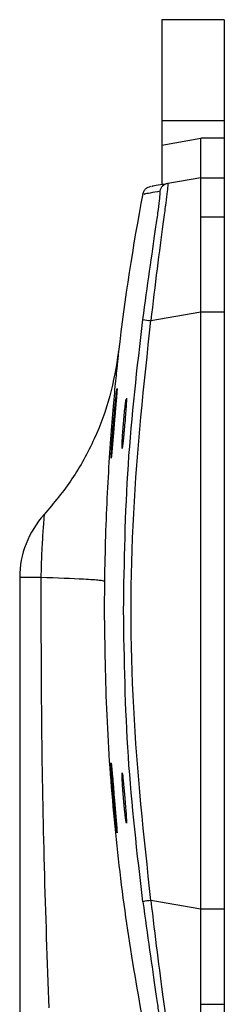
# Model space of a CAD drawing. Units: inches. Extents: x 1.2 to 58.4, y 1.1 to 76.
# Drawn here: x 22.1 to 22.6, y 32.7 to 34.7 of the extents above; entities that cross this region are included whole.
import ezdxf

# ---------------------------------------------------------------- set-up
doc = ezdxf.new("R2010")
doc.units = ezdxf.units.IN
doc.header["$LTSCALE"] = 7
doc.header["$MEASUREMENT"] = 0

msp = doc.modelspace()

# ---------------------------------------------------------------- linework, layer by layer
at = {"color": 7, "linetype": 'Continuous', "lineweight": 25}
for p, q in [((22.5624, 34.7092), (22.4364, 34.7092)), ((22.4364, 34.7092), (22.4364, 34.5054)), ((22.5624, 34.7092), (22.5624, 34.5054)), ((22.4364, 34.5054), (22.5624, 34.5054)), ((22.4364, 34.5054), (22.4364, 34.4554)), ((22.5624, 34.5054), (22.5624, 34.4692)), ((22.4364, 34.4554), (22.5152, 34.4692)), ((22.5624, 34.4692), (22.5152, 34.4692)), ((22.4364, 34.4554), (22.4364, 34.3754)), ((22.5152, 34.3893), (22.4482, 34.3775)), ((22.4482, 34.3775), (22.4482, 34.3764)), ((22.5152, 34.3893), (22.5624, 34.3893)), ((22.5152, 34.3103), (22.5624, 34.3103)), ((22.414, 34.1), (22.5152, 34.1179)), ((22.5152, 34.1179), (22.5624, 34.1179)), ((22.5152, 32.9087), (22.5152, 34.1179)), ((22.5624, 34.1179), (22.5624, 32.9087)), ((22.149, 33.5802), (22.149, 32.6318)), ((22.3202, 33.5725), (22.3198, 33.5133)), ((22.5152, 32.9087), (22.414, 32.9266)), ((22.5624, 32.9087), (22.5152, 32.9087)), ((22.2071, 32.7259), (22.2077, 32.7094)), ((22.5152, 32.7163), (22.5624, 32.7163))]:
    msp.add_line(p, q, dxfattribs=at)
at = {"color": 8, "linetype": 'Continuous', "lineweight": 25}
msp.add_line((22.1918, 33.5802), (22.149, 33.5802), dxfattribs=at)
at = {"color": 7, "linetype": 'Continuous', "lineweight": 25}
for centre, radius, start, end in [((22.4516, 34.3581), 0.0197, 100.007, 169.1456), ((26.8459, 33.5133), 4.5276, 169.2605, 173.3535), ((22.4341, 34.2766), 0.1777, 258.2487, 263.5023), ((22.338, 33.5802), 0.189, 137.6104, 180), ((22.4341, 32.7499), 0.1778, 96.5004, 101.7526)]:
    msp.add_arc(centre, radius, start, end, dxfattribs=at)
for points, knots in [([(22.5152, 34.3893), (22.5152, 34.3904), (22.5152, 34.3921), (22.5152, 34.4021), (22.5152, 34.4121), (22.5152, 34.4248), (22.5152, 34.4434), (22.5152, 34.4592), (22.5152, 34.4692)], [0, 0, 0, 0, 0.24088, 0.367303, 0.497499, 0.621222, 0.758833, 1, 1, 1, 1]), ([(22.5624, 34.4692), (22.5624, 34.4613), (22.5624, 34.4442), (22.5624, 34.4204), (22.5624, 34.4015), (22.5624, 34.3909), (22.5624, 34.3898), (22.5624, 34.3893)], [0, 0, 0, 0, 0.192433, 0.411835, 0.629476, 0.843992, 1, 1, 1, 1]), ([(22.4482, 34.3775), (22.4344, 34.375), (22.4137, 34.3714), (22.4163, 34.3718), (22.4171, 34.372)], [0, 0, 0, 0, 0.666715, 1, 1, 1, 1]), ([(22.4483, 34.3773), (22.4481, 34.3773), (22.4476, 34.3774), (22.447, 34.3772), (22.4468, 34.3772)], [0, 0, 0, 0, 0.500286, 1, 1, 1, 1]), ([(22.5152, 34.3103), (22.5152, 34.3294), (22.5152, 34.3677), (22.5152, 34.3873), (22.5152, 34.3889), (22.5152, 34.3893)], [0, 0, 0, 0, 0.42272, 0.845247, 1, 1, 1, 1]), ([(22.5624, 34.3893), (22.5624, 34.3862), (22.5624, 34.3801), (22.5624, 34.3434), (22.5624, 34.3162), (22.5624, 34.3103)], [0, 0, 0, 0, 0.438429, 0.877195, 1, 1, 1, 1]), ([(22.4133, 34.3713), (22.4114, 34.3708), (22.4075, 34.3698), (22.4026, 34.3661), (22.3989, 34.3613), (22.3979, 34.3575), (22.3973, 34.3556)], [0, 0, 0, 0, 0.2442103, 0.5000146, 0.7557924, 1, 1, 1, 1]), ([(22.3979, 34.1026), (22.4024, 34.1359), (22.4115, 34.2025), (22.4224, 34.2753), (22.4286, 34.3194), (22.4318, 34.3438), (22.4333, 34.3592), (22.4326, 34.3609), (22.4323, 34.3618)], [0, 0, 0, 0, 0.250158, 0.499597, 0.624741, 0.749803, 0.874863, 1, 1, 1, 1]), ([(22.5152, 34.1179), (22.5152, 34.149), (22.5152, 34.2114), (22.5152, 34.275), (22.5152, 34.3039), (22.5152, 34.3103)], [0, 0, 0, 0, 0.438432, 0.877198, 1, 1, 1, 1]), ([(22.5624, 34.3103), (22.5624, 34.2869), (22.5624, 34.2402), (22.5624, 34.1697), (22.5624, 34.1288), (22.5624, 34.1179)], [0, 0, 0, 0, 0.422717, 0.845244, 1, 1, 1, 1]), ([(22.3588, 33.5133), (22.3604, 33.6118), (22.3637, 33.8089), (22.3865, 34.0047), (22.3979, 34.1026)], [0, 0, 0, 0, 0.4996, 1, 1, 1, 1]), ([(22.414, 32.9266), (22.4001, 33.0566), (22.3725, 33.3167), (22.3725, 33.7099), (22.4001, 33.97), (22.414, 34.1)], [0, 0, 0, 0, 0.333287, 0.666704, 1, 1, 1, 1]), ([(22.3487, 34.0373), (22.3438, 34.0071), (22.334, 33.9465), (22.3014, 33.8598), (22.2573, 33.7783), (22.218, 33.7311), (22.1984, 33.7076)], [0, 0, 0, 0, 0.248475, 0.499999, 0.751526, 1, 1, 1, 1]), ([(22.3382, 33.8895), (22.3389, 33.8975), (22.3403, 33.9135), (22.3424, 33.9352), (22.3442, 33.952), (22.3454, 33.962), (22.3459, 33.9642), (22.3456, 33.9582), (22.3448, 33.9487), (22.3441, 33.9398), (22.3437, 33.9353), (22.3433, 33.9308), (22.3432, 33.9294), (22.3431, 33.9283), (22.343, 33.9275), (22.3429, 33.9264), (22.3429, 33.9256), (22.3428, 33.9245), (22.3427, 33.9236), (22.3426, 33.9225), (22.3425, 33.921), (22.3423, 33.9192), (22.3421, 33.9169), (22.342, 33.9151), (22.3418, 33.9128), (22.3416, 33.9109), (22.3414, 33.9085), (22.3413, 33.9066), (22.3411, 33.9043), (22.3409, 33.9023), (22.3407, 33.9002), (22.3406, 33.8983), (22.3404, 33.8969), (22.3404, 33.8962)], [0, 0, 0, 0, 0.108327, 0.21666, 0.324975, 0.433012, 0.540645, 0.64798, 0.755287, 0.768546, 0.821746, 0.835001, 0.841628, 0.844939, 0.851566, 0.854883, 0.861506, 0.864823, 0.871448, 0.874761, 0.881392, 0.894649, 0.901274, 0.914531, 0.921158, 0.934416, 0.941042, 0.954296, 0.960924, 0.974179, 0.980807, 0.9904, 1, 1, 1, 1]), ([(22.3584, 33.8884), (22.3589, 33.8942), (22.3599, 33.9058), (22.3615, 33.9216), (22.363, 33.9345), (22.3637, 33.939), (22.364, 33.9412)], [0, 0, 0, 0, 0.249916, 0.499943, 0.750176, 1, 1, 1, 1]), ([(22.3646, 33.9432), (22.3646, 33.9432), (22.3649, 33.944), (22.3648, 33.9402), (22.3644, 33.9316), (22.3634, 33.918), (22.3624, 33.9057), (22.3619, 33.8987), (22.3618, 33.8974)], [0, 0, 0, 0, 0.011997, 0.245056, 0.47775, 0.710677, 0.944182, 1, 1, 1, 1]), ([(22.3404, 33.8962), (22.3402, 33.8947), (22.34, 33.8918), (22.3396, 33.8874), (22.3393, 33.883), (22.3389, 33.8787), (22.3385, 33.8744), (22.3382, 33.8702), (22.3379, 33.866), (22.3376, 33.8627), (22.3374, 33.86), (22.3372, 33.8581), (22.337, 33.8555), (22.3367, 33.8524), (22.3364, 33.8489), (22.3361, 33.8455), (22.3356, 33.839), (22.3348, 33.8295), (22.334, 33.8215), (22.3336, 33.8207), (22.3339, 33.828), (22.3347, 33.8425), (22.3361, 33.8626), (22.3374, 33.8793), (22.3381, 33.8884), (22.3382, 33.8895)], [0, 0, 0, 0, 0.019742, 0.039486, 0.059234, 0.078981, 0.098724, 0.118468, 0.138217, 0.15796, 0.167832, 0.177701, 0.18757, 0.207313, 0.227061, 0.246806, 0.266552, 0.346122, 0.452576, 0.559012, 0.665308, 0.771582, 0.877963, 0.984589, 1, 1, 1, 1]), ([(22.3618, 33.8974), (22.3613, 33.8916), (22.3607, 33.8843), (22.3599, 33.8761), (22.3596, 33.8728), (22.3593, 33.8696), (22.3591, 33.8671), (22.3588, 33.864), (22.3586, 33.8617), (22.3583, 33.8589), (22.3581, 33.8568), (22.3577, 33.8534), (22.3571, 33.8476), (22.3563, 33.8417), (22.3558, 33.8403), (22.3557, 33.8448), (22.356, 33.8546), (22.3569, 33.8686), (22.3578, 33.8807), (22.3583, 33.8874), (22.3584, 33.8884)], [0, 0, 0, 0, 0.106826, 0.13318, 0.159538, 0.172706, 0.199063, 0.212238, 0.238593, 0.251768, 0.27812, 0.291294, 0.344148, 0.450589, 0.55697, 0.663108, 0.769124, 0.875183, 0.981422, 1, 1, 1, 1]), ([(22.1918, 33.5802), (22.1919, 33.4854), (22.1921, 33.2963), (22.1971, 33.0115), (22.2037, 32.8216), (22.2071, 32.7259)], [0, 0, 0, 0, 0.332863, 0.663577, 1, 1, 1, 1]), ([(22.3202, 33.5725), (22.3179, 33.5731), (22.3134, 33.5744), (22.2764, 33.577), (22.2238, 33.579), (22.1918, 33.5802)], [0, 0, 0, 0, 0.278613, 0.561075, 1, 1, 1, 1]), ([(22.3198, 33.5133), (22.3208, 33.4425), (22.3227, 33.3008), (22.3385, 33.0891), (22.3628, 32.8786), (22.3873, 32.7401), (22.3996, 32.6706)], [0, 0, 0, 0, 0.248491, 0.497711, 0.74814, 1, 1, 1, 1]), ([(22.3979, 32.924), (22.3865, 33.0219), (22.3637, 33.2177), (22.3604, 33.4148), (22.3588, 33.5133)], [0, 0, 0, 0, 0.500399, 1, 1, 1, 1]), ([(22.3387, 33.1316), (22.338, 33.1397), (22.337, 33.1516), (22.3357, 33.1701), (22.3346, 33.1863), (22.3338, 33.2004), (22.3338, 33.2034), (22.3338, 33.2049)], [0, 0, 0, 0, 0.223182, 0.333537, 0.555933, 0.778194, 1, 1, 1, 1]), ([(22.3339, 33.2043), (22.3339, 33.2042), (22.3341, 33.204), (22.335, 33.1945), (22.3364, 33.1783), (22.3381, 33.1577), (22.3393, 33.1428), (22.3399, 33.1359)], [0, 0, 0, 0, 0.151063, 0.369607, 0.588467, 0.807779, 1, 1, 1, 1]), ([(22.3593, 33.1279), (22.3588, 33.1337), (22.3582, 33.1402), (22.3577, 33.1472), (22.3575, 33.1492), (22.3574, 33.1509), (22.3573, 33.1526), (22.3571, 33.1549), (22.3569, 33.1575), (22.3567, 33.1606), (22.3566, 33.163), (22.3565, 33.165), (22.3564, 33.1669), (22.356, 33.1726), (22.3557, 33.1808), (22.3558, 33.1836), (22.3558, 33.185)], [0, 0, 0, 0, 0.217913, 0.244762, 0.271608, 0.298454, 0.311874, 0.338719, 0.392443, 0.419293, 0.47302, 0.49986, 0.51328, 0.567011, 0.783501, 1, 1, 1, 1]), ([(22.3561, 33.1848), (22.3561, 33.1848), (22.3563, 33.1851), (22.3571, 33.1792), (22.3583, 33.1682), (22.3596, 33.1542), (22.3605, 33.144), (22.3609, 33.1395)], [0, 0, 0, 0, 0.114483, 0.347005, 0.580013, 0.813593, 1, 1, 1, 1]), ([(22.3399, 33.1359), (22.34, 33.1351), (22.3401, 33.1337), (22.3402, 33.132), (22.3404, 33.1302), (22.3405, 33.1284), (22.3407, 33.1263), (22.3409, 33.1242), (22.3411, 33.1221), (22.3413, 33.12), (22.3414, 33.1179), (22.3416, 33.1158), (22.3418, 33.1138), (22.342, 33.1117), (22.3421, 33.1097), (22.3423, 33.1078), (22.3425, 33.1058), (22.3426, 33.1042), (22.3427, 33.1029), (22.3428, 33.1019), (22.3429, 33.101), (22.3429, 33.1001), (22.343, 33.0991), (22.3431, 33.0982), (22.3432, 33.097), (22.3433, 33.0955), (22.3435, 33.0937), (22.3436, 33.092), (22.3438, 33.0903), (22.3439, 33.0887), (22.344, 33.0871), (22.3442, 33.0855), (22.3444, 33.0824), (22.3451, 33.0749), (22.3457, 33.0659), (22.3458, 33.0622), (22.3451, 33.0666), (22.3437, 33.0786), (22.3418, 33.0968), (22.34, 33.1157), (22.339, 33.1276), (22.3387, 33.1316)], [0, 0, 0, 0, 0.009675, 0.019347, 0.024183, 0.033857, 0.043532, 0.053205, 0.062877, 0.072552, 0.082224, 0.091897, 0.101572, 0.111246, 0.120918, 0.130591, 0.140266, 0.149938, 0.154775, 0.159611, 0.164447, 0.169285, 0.174121, 0.178956, 0.183793, 0.193466, 0.203141, 0.212814, 0.222486, 0.23216, 0.241834, 0.251507, 0.26118, 0.29994, 0.40739, 0.514807, 0.622034, 0.72936, 0.837024, 0.945082, 1, 1, 1, 1]), ([(22.3609, 33.1395), (22.3614, 33.1337), (22.3624, 33.1221), (22.3636, 33.1059), (22.3645, 33.0931), (22.3649, 33.0849), (22.3647, 33.0823), (22.3639, 33.0855), (22.3627, 33.0942), (22.3616, 33.1036), (22.361, 33.1094), (22.3609, 33.111), (22.3607, 33.1123), (22.3606, 33.1139), (22.3604, 33.1152), (22.3603, 33.1168), (22.3602, 33.1182), (22.36, 33.1198), (22.3599, 33.1212), (22.3597, 33.1229), (22.3596, 33.1243), (22.3594, 33.1261), (22.3593, 33.1272), (22.3593, 33.1279)], [0, 0, 0, 0, 0.108651, 0.217254, 0.325608, 0.433639, 0.541398, 0.649086, 0.756993, 0.865244, 0.878628, 0.885317, 0.898702, 0.905395, 0.918778, 0.925469, 0.938852, 0.945543, 0.958928, 0.965617, 0.979, 0.985694, 1, 1, 1, 1]), ([(22.3979, 32.924), (22.4024, 32.8907), (22.4115, 32.8241), (22.4224, 32.7512), (22.4286, 32.7073), (22.4318, 32.6828), (22.4333, 32.6674), (22.4326, 32.6657), (22.4323, 32.6648)], [0, 0, 0, 0, 0.250167, 0.49961, 0.624764, 0.74981, 0.874852, 1, 1, 1, 1]), ([(22.5152, 32.7163), (22.5152, 32.7397), (22.5152, 32.7864), (22.5152, 32.8569), (22.5152, 32.8978), (22.5152, 32.9087)], [0, 0, 0, 0, 0.422718, 0.845247, 1, 1, 1, 1]), ([(22.5624, 32.9087), (22.5624, 32.8776), (22.5624, 32.8152), (22.5624, 32.7516), (22.5624, 32.7227), (22.5624, 32.7163)], [0, 0, 0, 0, 0.438429, 0.8771967, 1, 1, 1, 1]), ([(22.5152, 32.6373), (22.5152, 32.6404), (22.5152, 32.6465), (22.5152, 32.6832), (22.5152, 32.7104), (22.5152, 32.7163)], [0, 0, 0, 0, 0.43843, 0.877197, 1, 1, 1, 1]), ([(22.5624, 32.7163), (22.5624, 32.6972), (22.5624, 32.6589), (22.5624, 32.6393), (22.5624, 32.6377), (22.5624, 32.6373)], [0, 0, 0, 0, 0.422718, 0.845246, 1, 1, 1, 1])]:
    msp.add_open_spline(points, degree=3, knots=knots, dxfattribs=at)
at = {"color": 8, "linetype": 'Continuous', "lineweight": 25}
for points, knots in [([(22.4323, 34.3618), (22.4185, 34.3594), (22.3978, 34.3557), (22.4004, 34.3561), (22.4013, 34.3563)], [0, 0, 0, 0, 0.664928, 1, 1, 1, 1]), ([(22.4482, 34.3764), (22.4483, 34.3755), (22.4485, 34.3736), (22.4467, 34.3578), (22.4433, 34.3319), (22.437, 34.2849), (22.4265, 34.2069), (22.4181, 34.1357), (22.414, 34.1)], [0, 0, 0, 0, 0.103906, 0.231188, 0.358507, 0.488691, 0.744483, 1, 1, 1, 1]), ([(22.3487, 34.0373), (22.3487, 34.0373), (22.3491, 34.0402), (22.3479, 34.0301), (22.3453, 34.0059), (22.341, 33.9629), (22.3359, 33.9054), (22.3305, 33.8345), (22.3257, 33.7531), (22.3219, 33.6645), (22.3208, 33.6031), (22.3202, 33.5725)], [0, 0, 0, 0, 0.000069, 0.127109, 0.253998, 0.380475, 0.506208, 0.630951, 0.754671, 0.87757, 1, 1, 1, 1]), ([(22.1984, 33.7076), (22.1984, 33.7076), (22.1984, 33.7099), (22.198, 33.7022), (22.1968, 33.6874), (22.1953, 33.6661), (22.193, 33.6303), (22.1922, 33.597), (22.1918, 33.5802)], [0, 0, 0, 0, 0.000042, 0.245859, 0.367018, 0.494508, 0.745638, 1, 1, 1, 1]), ([(22.414, 32.9266), (22.4181, 32.8909), (22.4265, 32.8197), (22.437, 32.7417), (22.4433, 32.6947), (22.4467, 32.6688), (22.4485, 32.653), (22.4483, 32.6511), (22.4482, 32.6502)], [0, 0, 0, 0, 0.255517, 0.51131, 0.641484, 0.768812, 0.896088, 1, 1, 1, 1])]:
    msp.add_open_spline(points, degree=3, knots=knots, dxfattribs=at)

doc.saveas('drawing.dxf')
